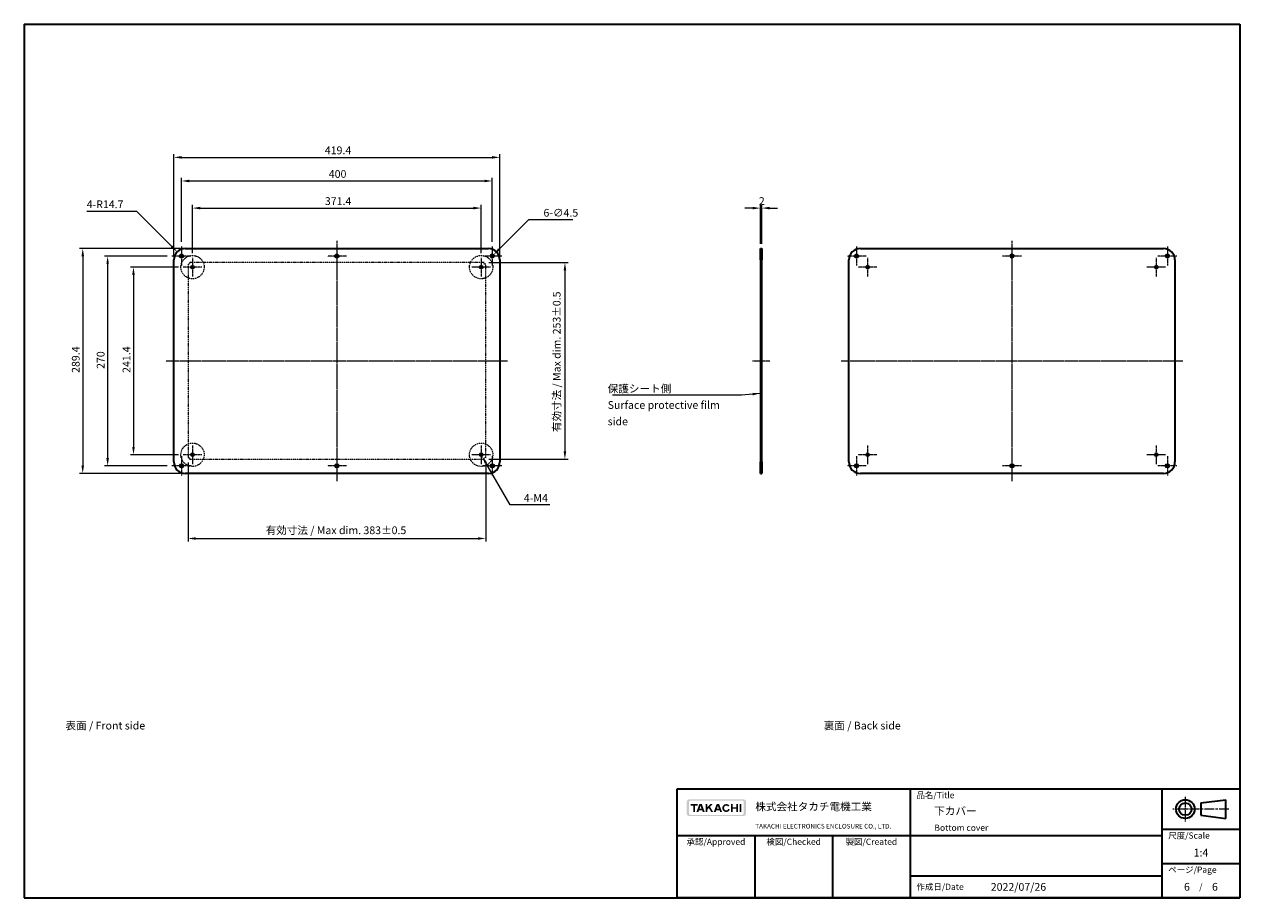
# Model space of a CAD drawing. Units: millimetres. Extents: x 0 to 8131, y 0 to 1826.
# Drawn here: x 6567 to 8131, y 0 to 1124 of the extents above; entities that cross this region are included whole.
import ezdxf
from ezdxf.enums import TextEntityAlignment as Align

# ---------------------------------------------------------------- set-up
doc = ezdxf.new("R2010")
doc.units = ezdxf.units.MM
doc.header["$LTSCALE"] = 0.6666666666666666
doc.linetypes.add('CHAIN', pattern=[0.35429999999999995, 0.2362, -0.0295, 0.0591, -0.0295])
doc.linetypes.add('DASH_DOUBLE_DOT', pattern=[0.43979999999999997, 0.24, -0.06, 0.0098, -0.06, 0.01, -0.06])
doc.layers.get('Defpoints').update_dxf_attribs({"lineweight": 25})
for name, color, linetype, lineweight in [('Border (ISO)', 7, 'Continuous', 35), ('Center Mark (ISO)', 131, 'Continuous', 18), ('Centerline (ISO)', 131, 'Continuous', 18), ('Dimension (ISO)', 7, 'Continuous', 18), ('Dimension (ISO) @ 1', 7, 'Continuous', 18), ('Hatch (ISO)', 1, 'Continuous', 18), ('Sketch Geometry (ISO)', 7, 'Continuous', 18), ('Symbol (ISO)', 7, 'Continuous', 18), ('Symbol (ISO) @ 1', 7, 'Continuous', 18), ('Title (ISO)', 7, 'Continuous', 35), ('Visible (ISO)', 7, 'Continuous', 35), ('Visible Narrow (ISO)', 7, 'Continuous', 25)]:
    doc.layers.add(name, color=color, linetype=linetype, lineweight=lineweight)
doc.styles.add('Note Text (TK)', font='MS PGothic.ttf')
doc.styles.add('文字スタイル67', font='arial.ttf')
doc.dimstyles.new('Default - Method 1b (TK)', dxfattribs={"dimscale": 0.6666666666666666, "dimtxt": 2.5, "dimasz": 2.5, "dimexe": 1, "dimexo": 1.499999999999999, "dimgap": 1, "dimtad": 1, "dimtoh": 1, "dimrnd": 1e-08, "dimdsep": 46, "dimtxsty": 'Note Text (TK)', "dimcen": 0.09, "dimdle": 5, "dimclrd": 100, "dimclre": 100, "dimclrt": 7, "dimadec": 1, "dimazin": 1, "dimtfac": 1, "dimtmove": 0, "dimatfit": 3, "dimfxl": 1, "dimtolj": 1, "dimlwd": -1, "dimlwe": -1, "dimarcsym": 0})
doc.dimstyles.new('Default - Method 1b (TK)$7', dxfattribs={"dimscale": 0.6666666666666666, "dimtxt": 2.5, "dimasz": 2.5, "dimexe": 1, "dimexo": 1.499999999999999, "dimgap": 1, "dimtad": 1, "dimtoh": 1, "dimrnd": 1e-08, "dimdsep": 46, "dimtxsty": 'Note Text (TK)', "dimcen": 0.09, "dimdle": 5, "dimclrd": 100, "dimclre": 100, "dimclrt": 7, "dimadec": 1, "dimazin": 1, "dimtfac": 1, "dimtmove": 0, "dimatfit": 3, "dimfxl": 1, "dimtolj": 1, "dimlwd": -1, "dimlwe": -1, "dimarcsym": 0})

# ---------------------------------------------------------------- blocks, each defined once
blk = doc.blocks.new('図面枠 tk図枠')
at = {"layer": 'Border (ISO)'}
for p, q in [((14.49999999999999, 289), (405.4999999999999, 289)), ((14.49999999999999, 289), (14.50000000000001, 8.000000000000007)), ((405.4999999999999, 289), (405.4999999999999, 8.000000000000007)), ((14.50000000000001, 8.000000000000007), (405.4999999999999, 8.000000000000007))]:
    blk.add_line(p, q, dxfattribs=at)
blk = doc.blocks.new('表題欄 tk表題欄')
at = {"layer": 'Hatch (ISO)'}
h = blk.add_hatch(color=256, dxfattribs=at)
edge = h.paths.add_edge_path(flags=0)
edge.add_arc((95.57537688673352, 236.2990653650367), 0.5958259999999996, 269.9999999999897, 360)
edge.add_line((96.17120288673351, 236.2990653650368), (96.17120288673348, 239.7107813650365))
edge.add_arc((95.5753768867335, 239.7107813650366), 0.5958259999999996, 0, 90.0000000000068)
edge.add_line((95.57537688673342, 240.3066073650366), (79.13710888673356, 240.3066073650366))
edge.add_arc((79.13710888673353, 239.7107813650366), 0.5958259999999996, 89.99999999999744, 180)
edge.add_line((78.54128288673353, 239.7107813650365), (78.54128288673331, 236.2990653650368))
edge.add_arc((79.13710888673332, 236.2990653650365), 0.5958259999999996, 180, 270.0000000000231)
edge.add_line((79.13710888673356, 235.7032393650365), (95.57537688673342, 235.7032393650367))
edge = h.paths.add_edge_path()
edge.add_line((77.83935088673357, 239.9556413650366), (77.83935088673357, 236.0542053650368))
edge.add_arc((78.54128288673346, 236.0542053650367), 0.7019319999998935, 180, 270.0000000000087)
edge.add_line((78.54128288673357, 235.3522733650368), (96.17120288673352, 235.3522733650368))
edge.add_arc((96.17120288673351, 236.0542053650367), 0.7019319999998921, 270, 360)
edge.add_line((96.8731348867334, 236.0542053650368), (96.87313488673352, 239.9556413650366))
edge.add_arc((96.1712028867336, 239.9556413650367), 0.7019319999998921, 0, 90.00000000000873)
edge.add_line((96.17120288673348, 240.6575733650367), (78.54128288673357, 240.6575733650366))
edge.add_arc((78.54128288673357, 239.9556413650366), 0.7019319999999984, 90, 180)
for points in [[(79.07181288673355, 239.1476033650369), (79.07181288673355, 238.6578833650367), (79.92066088673353, 238.6578833650367), (79.92066088673353, 236.6581933650368), (80.50832488673353, 236.6581933650368), (80.50832488673353, 238.6578833650367), (81.35717288673355, 238.6578833650367), (81.35717288673355, 239.1476033650369)], [(85.68407849525303, 236.6581933650368), (84.9434673993943, 237.8918698287545), (84.41792288673358, 237.3246628822781), (84.41792288673358, 236.6581933650368), (83.89555488673355, 236.6581933650368), (83.89555488673355, 239.1476033650369), (84.41792288673358, 239.1476033650369), (84.41792288673358, 238.0993979968839), (85.38913556809511, 239.1476033650369), (86.10696490847272, 239.1476033650369), (85.31925422435492, 238.2974470774499), (86.30334488673353, 236.6581933650368)], [(92.09142939614459, 239.1476033650369), (92.09142939614459, 236.6581933650368), (92.60971639614465, 236.6581933650368), (92.60971639614465, 237.6580383650368), (93.76872039614462, 237.6580383650368), (93.76872039614462, 236.6581933650368), (94.28700739614459, 236.6581933650368), (94.28700739614459, 239.1476033650369), (93.76872039614462, 239.1476033650369), (93.76872039614462, 238.1477583650367), (92.60971639614465, 238.1477583650367), (92.60971639614465, 239.1476033650369)], [(94.84202339614467, 239.1476033650369), (94.84202339614467, 236.6581933650368), (95.36439139614473, 236.6581933650368), (95.36439139614473, 239.1476033650369)]]:
    blk.add_hatch(color=256, dxfattribs=at).paths.add_polyline_path(points)
h = blk.add_hatch(color=256, dxfattribs=at)
h.paths.add_polyline_path([(82.59020695886475, 237.7110913650368), (81.95242681460243, 237.7110913650368), (82.27131688673356, 238.5794973650367)], flags=0)
h.paths.add_polyline_path([(82.77903014574996, 237.1968853650368), (81.76360362771717, 237.1968853650368), (81.56578886050404, 236.6581933650368), (80.94907288673355, 236.6581933650368), (81.86321688673357, 239.1476033650369), (82.67941688673353, 239.1476033650369), (83.59356088673351, 236.6581933650368), (82.97684491296302, 236.6581933650368)])
h = blk.add_hatch(color=256, dxfattribs=at)
h.paths.add_polyline_path([(87.52707281460246, 237.7110913650368), (88.16485295886469, 237.7110913650368), (87.84596288673359, 238.5794973650367)], flags=0)
h.paths.add_polyline_path([(87.14043486050403, 236.6581933650368), (87.3382496277172, 237.1968853650368), (88.35367614574989, 237.1968853650368), (88.551490912963, 236.6581933650368), (89.16820688673343, 236.6581933650368), (88.25406288673352, 239.1476033650369), (87.43786288673356, 239.1476033650369), (86.52371888673358, 236.6581933650368)])
h = blk.add_hatch(color=256, dxfattribs=at)
edge = h.paths.add_edge_path()
edge.add_arc((90.52309888673334, 237.9028983650369), 1.273272000000011, 38.55054079078439, 336.5820184016556)
edge.add_line((91.69149139614446, 237.3968543650369), (91.17255542714857, 237.6216113977801))
edge.add_ellipse((90.52309888673352, 237.9028983650369), major_axis=(0, -0.7998759999999119), ratio=0.8673469387756529, start_angle=128.5505407907963, end_angle=426.582018401653, ccw=False)
edge.add_line((91.09381514418376, 238.3576891122095), (91.51887237036831, 238.6964075050431))
at = {"layer": 'Title (ISO)'}
for p, q in [((74.70882392282105, 244.052739026017), (255.7088239228211, 244.052739026017)), ((74.70882392282105, 209.052739026017), (74.70882392282105, 244.052739026017)), ((149.7088239228211, 244.052739026017), (149.7088239228211, 209.052739026017)), ((230.7088239228211, 244.052739026017), (230.7088239228211, 209.052739026017)), ((255.7088239228211, 244.052739026017), (255.7088239228211, 209.052739026017)), ((243.2088239228211, 239.552739026017), (251.2088239228211, 240.5527390260171)), ((243.2088239228211, 239.552739026017), (243.2088239228211, 235.552739026017)), ((251.2088239228211, 234.552739026017), (251.2088239228211, 240.5527390260171)), ((243.2088239228211, 235.552739026017), (251.2088239228211, 234.552739026017)), ((230.7088239228211, 231.052739026017), (255.7088239228211, 231.052739026017)), ((74.70882392282105, 229.052739026017), (230.7088239228211, 229.052739026017)), ((99.70882392282108, 229.052739026017), (99.70882392282108, 209.052739026017)), ((124.708823922821, 229.052739026017), (124.708823922821, 209.052739026017)), ((230.7088239228211, 220.052739026017), (255.7088239228211, 220.052739026017)), ((149.7088239228211, 216.052739026017), (230.7088239228211, 216.052739026017)), ((255.7088239228211, 209.052739026017), (74.70882392282105, 209.052739026017))]:
    blk.add_line(p, q, dxfattribs=at)
at = {"layer": 'Title (ISO)', "color": 4, "linetype": 'CHAIN', "lineweight": 18, "ltscale": 8.889559745788574}
blk.add_line((238.2088239228211, 241.552739026017), (238.2088239228211, 233.552739026017), dxfattribs=at)
at = {"layer": 'Title (ISO)', "color": 4, "linetype": 'CHAIN', "lineweight": 18, "ltscale": 20.00163269042969}
blk.add_line((252.2088239228211, 237.552739026017), (234.2088239228211, 237.552739026017), dxfattribs=at)
at = {"layer": 'Title (ISO)'}
for radius in [3, 2]:
    blk.add_circle((238.2088239228211, 237.552739026017), radius, dxfattribs=at)
at = {"layer": 'Title (ISO)', "color": 1, "char_height": 2.000000029802322, "line_spacing_factor": 1.5, "style": 'Note Text (TK)'}
for s, insert, attachment_point in [('\\fＭＳ Ｐゴシック|b0|i0;{\\H2.0000;品名/Title}', (151.708823922821, 242.052739026017), 4), ('\\fＭＳ Ｐゴシック|b0|i0;{\\H2.0000;承認/Approved}', (87.20882392282108, 227.052739026017), 5), ('\\fＭＳ Ｐゴシック|b0|i0;{\\H2.0000;検図/Checked}', (112.208823922821, 227.052739026017), 5), ('\\fＭＳ Ｐゴシック|b0|i0;{\\H2.0000;製図/Created}', (137.2088239228211, 227.052739026017), 5), ('\\fＭＳ Ｐゴシック|b0|i0;{\\H2.0000;尺度/Scale}', (232.7088239228211, 229.052739026017), 4), ('\\fＭＳ Ｐゴシック|b0|i0;{\\H2.0000;ページ/Page}', (232.7088239228211, 218.052739026017), 4), ('\\fＭＳ Ｐゴシック|b0|i0;{\\H2.0000;作成日/Date}', (151.708823922821, 212.552739026017), 4)]:
    blk.add_mtext(s, dxfattribs=dict(at, insert=insert, attachment_point=attachment_point))
at = {"layer": 'Title (ISO)', "color": 7, "line_spacing_factor": 1.5, "style": 'Note Text (TK)'}
for s, insert, char_height, attachment_point in [('株式会社タカチ電機工業', (99.87313488673345, 238.052739026017), 2.5, 4), ('\\fArial|b0|i0;{\\H1.4986;TAKACHI ELECTRONICS ENCLOSURE CO., LTD.}', (99.87313488673342, 232.052739026017), 1.49859994649887, 4), ('\\fＭＳ Ｐゴシック|b0|i0;{\\H2.0000;/}', (243.2088239228211, 212.5527390260171), 2.000000029802322, 5)]:
    blk.add_mtext(s, dxfattribs=dict(at, insert=insert, char_height=char_height, attachment_point=attachment_point))
at = {"layer": 'Title (ISO)', "color": 7}
for tag, p, height, style in [('<品名>_001', (157.5383693773665, 235.6677958441988), 2.5, 'Note Text (TK)'), ('<Title>_001', (157.7088239228211, 230.5520568828656), 2.000000029802322, '文字スタイル67'), ('作成日_001', (175.6250171046392, 211.2814322078352), 2.5, 'Note Text (TK)'), ('<ページ_No.>_001', (237.9488807410029, 211.3027390260171), 2.5, 'Note Text (TK)'), ('<総ページ数>_001', (246.7997330137301, 211.3027390260171), 2.5, 'Note Text (TK)')]:
    blk.add_attdef(tag, p, '', height=height, dxfattribs=dict(at, style=style))
at = {"layer": 'Title (ISO)', "color": 7, "style": 'Note Text (TK)'}
blk.add_attdef('<尺度>', text='', height=2.5, dxfattribs=at).set_placement((243.2088239228211, 223.5527390260171), align=Align.MIDDLE_CENTER)
blk = doc.blocks.new('*D54')
at = {"layer": 'Defpoints', "color": 0}
for p in [(7178.560970692249, 952.7774322502812), (6759.160970692248, 820.7774322502812), (7178.560970692249, 820.7774322502794)]:
    blk.add_point(p, dxfattribs=at)
at = {"layer": 'Dimension (ISO)', "color": 100}
for p, q in [((6759.160970692248, 826.7774322502813), (6759.160970692248, 956.7774322502812)), ((7178.560970692249, 826.7774322502793), (7178.560970692249, 956.7774322502812)), ((6769.160970692247, 952.7774322502812), (7168.560970692247, 952.7774322502812))]:
    blk.add_line(p, q, dxfattribs=at)
for points in [[(6769.160970692247, 954.4440989169478), (6769.160970692247, 951.1107655836145), (6759.160970692248, 952.7774322502812)], [(7168.560970692247, 954.4440989169478), (7168.560970692247, 951.1107655836145), (7178.560970692249, 952.7774322502812)]]:
    blk.add_solid(points, dxfattribs=at)
at = {"layer": 'Dimension (ISO)', "color": 7, "insert": (6953.321197964976, 961.7774322502812), "char_height": 10, "attachment_point": 4, "style": 'Note Text (TK)'}
blk.add_mtext('\\A1;419.4', dxfattribs=at)
blk = doc.blocks.new('*D55')
at = {"layer": 'Defpoints', "color": 0}
for p in [(7168.860970692249, 922.3902908465227), (6768.860970692249, 838.0274322502812), (7168.860970692249, 838.0274322502794)]:
    blk.add_point(p, dxfattribs=at)
at = {"layer": 'Dimension (ISO)', "color": 100}
for p, q in [((6768.860970692249, 844.0274322502812), (6768.860970692249, 926.3902908465226)), ((7168.860970692249, 844.0274322502794), (7168.860970692249, 926.3902908465226)), ((6778.860970692249, 922.3902908465227), (7158.860970692249, 922.3902908465227))]:
    blk.add_line(p, q, dxfattribs=at)
for points in [[(6778.860970692249, 924.0569575131893), (6778.860970692249, 920.7236241798561), (6768.860970692249, 922.3902908465227)], [(7158.860970692249, 924.0569575131893), (7158.860970692249, 920.7236241798561), (7168.860970692249, 922.3902908465227)]]:
    blk.add_solid(points, dxfattribs=at)
at = {"layer": 'Dimension (ISO)', "color": 7, "insert": (6958.463243419521, 931.3902908465227), "char_height": 10, "attachment_point": 4, "style": 'Note Text (TK)'}
blk.add_mtext('\\A1;400', dxfattribs=at)
blk = doc.blocks.new('*D56')
at = {"layer": 'Defpoints', "color": 0}
for p in [(7154.560970692248, 887.4774322502801), (6783.160970692247, 823.4774322502801), (7154.560970692248, 823.4774322502801)]:
    blk.add_point(p, dxfattribs=at)
at = {"layer": 'Dimension (ISO)', "color": 100}
for p, q in [((6783.160970692247, 829.4774322502801), (6783.160970692247, 891.47743225028)), ((6793.160970692248, 887.4774322502801), (7144.560970692248, 887.4774322502801)), ((7154.560970692248, 829.4774322502801), (7154.560970692248, 891.47743225028))]:
    blk.add_line(p, q, dxfattribs=at)
for points in [[(6793.160970692248, 889.1440989169467), (6793.160970692248, 885.8107655836134), (6783.160970692247, 887.4774322502801)], [(7144.560970692248, 889.1440989169467), (7144.560970692248, 885.8107655836134), (7154.560970692248, 887.4774322502801)]]:
    blk.add_solid(points, dxfattribs=at)
at = {"layer": 'Dimension (ISO)', "color": 7, "insert": (6953.434834328612, 896.4774322502801), "char_height": 10, "attachment_point": 4, "style": 'Note Text (TK)'}
blk.add_mtext('\\A1;371.4', dxfattribs=at)
blk = doc.blocks.new('*D57')
at = {"layer": 'Defpoints', "color": 0}
for p in [(7515.828862130447, 887.4774322502801), (7513.828862130447, 835.4774322502802), (7515.828862130447, 835.4774322502802)]:
    blk.add_point(p, dxfattribs=at)
at = {"layer": 'Dimension (ISO)', "color": 100}
for p, q in [((7503.828862130447, 887.4774322502801), (7493.828862130448, 887.4774322502801)), ((7513.828862130447, 841.47743225028), (7513.828862130447, 891.47743225028)), ((7513.828862130447, 887.4774322502801), (7515.828862130447, 887.4774322502801)), ((7515.828862130447, 841.47743225028), (7515.828862130447, 891.47743225028)), ((7525.828862130447, 887.4774322502801), (7535.828862130448, 887.4774322502801))]:
    blk.add_line(p, q, dxfattribs=at)
for points in [[(7503.828862130447, 889.1440989169467), (7503.828862130447, 885.8107655836134), (7513.828862130447, 887.4774322502801)], [(7525.828862130447, 889.1440989169467), (7525.828862130447, 885.8107655836134), (7515.828862130447, 887.4774322502801)]]:
    blk.add_solid(points, dxfattribs=at)
at = {"layer": 'Dimension (ISO)', "color": 7, "insert": (7511.93113485772, 896.4774322502801), "char_height": 10, "attachment_point": 4, "style": 'Note Text (TK)'}
blk.add_mtext('\\A1;2', dxfattribs=at)
blk = doc.blocks.new('*D58')
at = {"layer": 'Defpoints', "color": 0}
for p in [(6773.860970692253, 835.4774322502805), (6641.860970692251, 546.0774322502807), (6773.860970692253, 546.0774322502807)]:
    blk.add_point(p, dxfattribs=at)
at = {"layer": 'Dimension (ISO)', "color": 100}
for p, q in [((6767.860970692253, 835.4774322502805), (6637.86097069225, 835.4774322502805)), ((6641.860970692251, 825.4774322502806), (6641.860970692251, 556.0774322502807)), ((6767.860970692253, 546.0774322502807), (6637.86097069225, 546.0774322502807))]:
    blk.add_line(p, q, dxfattribs=at)
for points in [[(6640.194304025584, 825.4774322502806), (6643.527637358918, 825.4774322502806), (6641.860970692251, 835.4774322502805)], [(6640.194304025584, 556.0774322502807), (6643.527637358918, 556.0774322502807), (6641.860970692251, 546.0774322502807)]]:
    blk.add_solid(points, dxfattribs=at)
at = {"layer": 'Dimension (ISO)', "color": 7, "insert": (6632.860970692249, 675.3512958866448), "char_height": 10, "attachment_point": 4, "rotation": 90, "style": 'Note Text (TK)'}
blk.add_mtext('\\A1;289.4', dxfattribs=at)
blk = doc.blocks.new('*D59')
at = {"layer": 'Defpoints', "color": 0}
for p in [(6756.610970692253, 825.7774322502815), (6673.903202617253, 555.7774322502814), (6756.610970692253, 555.7774322502814)]:
    blk.add_point(p, dxfattribs=at)
at = {"layer": 'Dimension (ISO)', "color": 100}
for p, q in [((6750.610970692253, 825.7774322502815), (6669.903202617253, 825.7774322502815)), ((6673.903202617253, 815.7774322502817), (6673.903202617253, 565.7774322502814)), ((6750.610970692253, 555.7774322502814), (6669.903202617253, 555.7774322502814))]:
    blk.add_line(p, q, dxfattribs=at)
for points in [[(6672.236535950587, 815.7774322502817), (6675.56986928392, 815.7774322502817), (6673.903202617253, 825.7774322502815)], [(6672.236535950587, 565.7774322502814), (6675.56986928392, 565.7774322502814), (6673.903202617253, 555.7774322502814)]]:
    blk.add_solid(points, dxfattribs=at)
at = {"layer": 'Dimension (ISO)', "color": 7, "insert": (6664.903202617252, 680.4933413411903), "char_height": 10, "attachment_point": 4, "rotation": 90, "style": 'Note Text (TK)'}
blk.add_mtext('\\A1;270', dxfattribs=at)
blk = doc.blocks.new('*D60')
at = {"layer": 'Defpoints', "color": 0}
for p in [(6771.160970692251, 811.4774322502805), (6707.16097069225, 570.0774322502807), (6771.160970692251, 570.0774322502807)]:
    blk.add_point(p, dxfattribs=at)
at = {"layer": 'Dimension (ISO)', "color": 100}
for p, q in [((6765.160970692251, 811.4774322502805), (6703.160970692249, 811.4774322502805)), ((6707.16097069225, 801.4774322502805), (6707.16097069225, 580.0774322502807)), ((6765.160970692251, 570.0774322502807), (6703.160970692249, 570.0774322502807))]:
    blk.add_line(p, q, dxfattribs=at)
for points in [[(6705.494304025584, 801.4774322502805), (6708.827637358917, 801.4774322502805), (6707.16097069225, 811.4774322502805)], [(6705.494304025584, 580.0774322502807), (6708.827637358917, 580.0774322502807), (6707.16097069225, 570.0774322502807)]]:
    blk.add_solid(points, dxfattribs=at)
at = {"layer": 'Dimension (ISO)', "color": 7, "insert": (6698.160970692248, 675.3512958866448), "char_height": 10, "attachment_point": 4, "rotation": 90, "style": 'Note Text (TK)'}
blk.add_mtext('\\A1;241.4', dxfattribs=at)
blk = doc.blocks.new('*D61')
at = {"layer": 'Defpoints', "color": 0}
for p in [(6763.466501008807, 831.1719019337219), (6773.860970692251, 820.7774322502814)]:
    blk.add_point(p, dxfattribs=at)
at = {"layer": 'Dimension (ISO)', "color": 100}
for p, q in [((6646.971048022677, 883.3846747716192), (6711.253728170892, 883.3846747716192)), ((6711.253728170892, 883.3846747716192), (6756.39543319694, 838.2429697455863))]:
    blk.add_line(p, q, dxfattribs=at)
blk.add_solid([(6757.573944498918, 839.4214810475645), (6755.216921894962, 837.0644584436085), (6763.466501008807, 831.1719019337219)], dxfattribs=at)
at = {"layer": 'Dimension (ISO)', "color": 7, "insert": (6646.971048022677, 892.3646747716198), "char_height": 10, "attachment_point": 4, "style": 'Note Text (TK)'}
blk.add_mtext('\\A1;\\fＭＳ Ｐゴシック|b0|i0;{\\H9.9600;4-R14.7}', dxfattribs=at)
blk = doc.blocks.new('*D62')
at = {"layer": 'Defpoints', "color": 0}
for p in [(7167.269980434581, 824.1864419926114), (7170.45196094992, 827.3684225079486)]:
    blk.add_point(p, dxfattribs=at)
at = {"layer": 'Dimension (ISO)', "color": 100}
for p, q in [((7215.516834616106, 872.4332961741082), (7177.523028761787, 834.4394903198121)), ((7272.397880289196, 872.4332961741088), (7215.516834616106, 872.4332961741082)), ((7168.50097069225, 825.77743225028), (7169.22097069225, 825.77743225028)), ((7168.86097069225, 825.4174322502803), (7168.86097069225, 826.1374322502797))]:
    blk.add_line(p, q, dxfattribs=at)
blk.add_solid([(7176.34451745981, 835.6180016217903), (7178.701540063764, 833.260979017834), (7170.45196094992, 827.3684225079486)], dxfattribs=at)
at = {"layer": 'Dimension (ISO)', "color": 7, "insert": (7234.764925743743, 881.4132961741083), "char_height": 10, "attachment_point": 4, "style": 'Note Text (TK)'}
blk.add_mtext('\\A1;\\fＭＳ Ｐゴシック|b0|i0;{\\H9.9600;6-∅4.5}', dxfattribs=at)
blk = doc.blocks.new('*D63')
at = {"layer": 'Defpoints', "color": 0}
for p in [(6777.360970692249, 566.2774322502793), (7160.360970692249, 566.2774322502793), (7160.360970692249, 462.2774322502793)]:
    blk.add_point(p, dxfattribs=at)
at = {"layer": 'Dimension (ISO)', "color": 100}
for p, q in [((6777.360970692249, 560.2774322502794), (6777.360970692249, 458.2774322502793)), ((7160.360970692249, 560.2774322502794), (7160.360970692249, 458.2774322502793)), ((6787.360970692249, 462.2774322502793), (7150.360970692249, 462.2774322502793))]:
    blk.add_line(p, q, dxfattribs=at)
for points in [[(6787.360970692249, 463.944098916946), (6787.360970692249, 460.6107655836127), (6777.360970692249, 462.2774322502793)], [(7150.360970692249, 463.944098916946), (7150.360970692249, 460.6107655836127), (7160.360970692249, 462.2774322502793)]]:
    blk.add_solid(points, dxfattribs=at)
at = {"layer": 'Dimension (ISO)', "color": 7, "insert": (6877.296879783158, 472.8419777048248), "char_height": 10, "attachment_point": 4, "style": 'Note Text (TK)'}
blk.add_mtext('\\A1;\\fＭＳ Ｐゴシック|b0|i0;{\\H9.9600;有効寸法 / Max dim. 383±0.5}', dxfattribs=at)
blk = doc.blocks.new('*D64')
at = {"layer": 'Defpoints', "color": 0}
for p in [(7158.360970692253, 817.2774322502798), (7158.360970692253, 564.2774322502796), (7262.360970692251, 564.2774322502796)]:
    blk.add_point(p, dxfattribs=at)
at = {"layer": 'Dimension (ISO)', "color": 100}
for p, q in [((7164.360970692253, 817.2774322502798), (7266.360970692251, 817.2774322502798)), ((7262.360970692251, 807.2774322502798), (7262.360970692251, 574.2774322502795)), ((7164.360970692253, 564.2774322502796), (7266.360970692251, 564.2774322502796))]:
    blk.add_line(p, q, dxfattribs=at)
for points in [[(7260.694304025584, 807.2774322502798), (7264.027637358918, 807.2774322502798), (7262.360970692251, 817.2774322502798)], [(7260.694304025584, 574.2774322502795), (7264.027637358918, 574.2774322502795), (7262.360970692251, 564.2774322502796)]]:
    blk.add_solid(points, dxfattribs=at)
at = {"layer": 'Dimension (ISO)', "color": 7, "insert": (7251.796425237704, 599.2133413411884), "char_height": 10, "attachment_point": 4, "rotation": 90, "style": 'Note Text (TK)'}
blk.add_mtext('\\A1;\\fＭＳ Ｐゴシック|b0|i0;{\\H9.9600;有効寸法 / Max dim. 253±0.5}', dxfattribs=at)
blk = doc.blocks.new('*D65')
at = {"layer": 'Defpoints', "color": 0}
for p in [(7153.560970692243, 571.8094830578484), (7155.560970692246, 568.3453814427098)]:
    blk.add_point(p, dxfattribs=at)
at = {"layer": 'Dimension (ISO)', "color": 100}
for p, q in [((7154.200970692246, 570.0774322502788), (7154.920970692245, 570.0774322502797)), ((7154.560970692244, 569.7174322502791), (7154.560970692244, 570.4374322502784)), ((7191.910760285742, 505.3856990223848), (7160.560970692248, 559.6851274048672)), ((7242.989840910751, 505.3856990223853), (7191.910760285742, 505.3856990223848))]:
    blk.add_line(p, q, dxfattribs=at)
blk.add_solid([(7162.004346365222, 560.5184607382012), (7159.117595019274, 558.8517940715332), (7155.560970692246, 568.3453814427098)], dxfattribs=at)
at = {"layer": 'Dimension (ISO)', "color": 7, "insert": (7206.39893181984, 514.3856990223849), "char_height": 10, "attachment_point": 4, "style": 'Note Text (TK)'}
blk.add_mtext('\\A1; \\fＭＳ Ｐゴシック|b0|i0;4-M4', dxfattribs=at)

msp = doc.modelspace()

# ---------------------------------------------------------------- linework, layer by layer
at = {"layer": 'Center Mark (ISO)', "linetype": 'CHAIN', "ltscale": 6.806045532226562}
for p, q in [((6768.860970692249, 838.0274322502812), (6768.860970692249, 813.5274322502812)), ((6968.860970692249, 838.0274322502794), (6968.860970692249, 813.5274322502793)), ((7168.860970692249, 838.0274322502794), (7168.860970692249, 813.5274322502793)), ((7637.59299613773, 838.0274322502794), (7637.59299613773, 813.5274322502793)), ((7837.592996137729, 838.0274322502794), (7837.592996137729, 813.5274322502793)), ((8037.59299613773, 838.0274322502812), (8037.59299613773, 813.5274322502812)), ((6781.11097069225, 825.7774322502811), (6756.610970692249, 825.7774322502811)), ((6981.110970692249, 825.7774322502793), (6956.610970692249, 825.7774322502793)), ((7181.110970692249, 825.7774322502793), (7156.610970692248, 825.7774322502793)), ((7649.84299613773, 825.7774322502793), (7625.342996137729, 825.7774322502793)), ((7849.84299613773, 825.7774322502793), (7825.342996137729, 825.7774322502793)), ((8049.84299613773, 825.7774322502811), (8025.342996137728, 825.7774322502811)), ((6768.860970692249, 568.0274322502811), (6768.860970692249, 543.5274322502812)), ((6968.860970692249, 568.0274322502794), (6968.860970692249, 543.5274322502793)), ((7168.860970692249, 568.0274322502794), (7168.860970692249, 543.5274322502793)), ((7637.59299613773, 568.0274322502794), (7637.59299613773, 543.5274322502793)), ((7837.592996137729, 568.0274322502794), (7837.592996137729, 543.5274322502793)), ((8037.59299613773, 568.0274322502811), (8037.59299613773, 543.5274322502812)), ((6781.11097069225, 555.7774322502812), (6756.610970692249, 555.7774322502812)), ((6981.110970692249, 555.7774322502793), (6956.610970692249, 555.7774322502793)), ((7181.110970692249, 555.7774322502793), (7156.610970692248, 555.7774322502793)), ((7649.84299613773, 555.7774322502793), (7625.342996137729, 555.7774322502793)), ((7849.84299613773, 555.7774322502793), (7825.342996137729, 555.7774322502793)), ((8049.84299613773, 555.7774322502812), (8025.342996137728, 555.7774322502812))]:
    msp.add_line(p, q, dxfattribs=at)
at = {"layer": 'Center Mark (ISO)', "linetype": 'CHAIN', "ltscale": 6.667144298553466}
for p, q in [((6783.160970692247, 823.4774322502801), (6783.160970692247, 799.47743225028)), ((7154.560970692248, 823.4774322502801), (7154.560970692248, 799.47743225028)), ((7651.892996137729, 823.4774322502801), (7651.892996137729, 799.47743225028)), ((8023.292996137728, 823.4774322502801), (8023.292996137728, 799.47743225028)), ((6795.160970692248, 811.4774322502801), (6771.160970692249, 811.4774322502801)), ((7166.560970692248, 811.4774322502801), (7142.560970692248, 811.4774322502801)), ((7663.892996137729, 811.4774322502801), (7639.892996137729, 811.4774322502801)), ((8035.292996137728, 811.4774322502801), (8011.292996137729, 811.4774322502801)), ((6783.160970692247, 582.0774322502805), (6783.160970692247, 558.0774322502804)), ((7154.560970692248, 582.0774322502805), (7154.560970692248, 558.0774322502804)), ((7651.892996137729, 582.0774322502805), (7651.892996137729, 558.0774322502804)), ((8023.292996137728, 582.0774322502805), (8023.292996137728, 558.0774322502804)), ((6795.160970692248, 570.0774322502804), (6771.160970692249, 570.0774322502804)), ((7166.560970692248, 570.0774322502804), (7142.560970692248, 570.0774322502804)), ((7663.892996137729, 570.0774322502804), (7639.892996137729, 570.0774322502804)), ((8035.292996137728, 570.0774322502804), (8011.292996137729, 570.0774322502804))]:
    msp.add_line(p, q, dxfattribs=at)
at = {"layer": 'Centerline (ISO)', "linetype": 'CHAIN', "ltscale": 23.99096870422363}
for p, q in [((6968.860970692249, 845.4774322502801), (6968.860970692249, 536.0774322502805)), ((7837.592996137729, 845.4774322502801), (7837.592996137729, 536.0774322502805)), ((6749.160970692249, 690.7774322502811), (7188.560970692248, 690.7774322502794)), ((7617.892996137729, 690.7774322502794), (8057.292996137729, 690.7774322502811))]:
    msp.add_line(p, q, dxfattribs=at)
at = {"layer": 'Centerline (ISO)', "linetype": 'CHAIN', "ltscale": 6.111540794372558}
msp.add_line((7503.828862130451, 690.7774322502794), (7525.828862130452, 690.7774322502794), dxfattribs=at)
at = {"layer": 'Sketch Geometry (ISO)', "color": 4, "linetype": 'DASH_DOUBLE_DOT', "lineweight": 18, "ltscale": 0.4474907219409943}
for p, q in [((6779.360970692249, 815.2774322502793), (6777.360970692249, 815.2774322502793)), ((6779.360970692249, 817.2774322502794), (6779.360970692249, 815.2774322502793)), ((7158.360970692249, 815.2774322502793), (7158.360970692249, 817.2774322502794)), ((7160.360970692249, 815.2774322502793), (7158.360970692249, 815.2774322502793)), ((6777.360970692249, 566.2774322502793), (6779.360970692249, 566.2774322502793)), ((6779.360970692249, 566.2774322502793), (6779.360970692249, 564.2774322502794)), ((7158.360970692249, 564.2774322502794), (7158.360970692249, 566.2774322502793)), ((7158.360970692249, 566.2774322502793), (7160.360970692249, 566.2774322502793))]:
    msp.add_line(p, q, dxfattribs=at)
at = {"layer": 'Sketch Geometry (ISO)', "color": 4, "linetype": 'DASH_DOUBLE_DOT', "lineweight": 18, "ltscale": 8.84635066986084}
for p, q in [((6777.360970692249, 815.2774322502793), (6777.360970692249, 566.2774322502793)), ((7160.360970692249, 566.2774322502793), (7160.360970692249, 815.2774322502793))]:
    msp.add_line(p, q, dxfattribs=at)
at = {"layer": 'Sketch Geometry (ISO)', "color": 4, "linetype": 'DASH_DOUBLE_DOT', "lineweight": 18, "ltscale": 8.976617813110352}
for p, q in [((7158.360970692249, 817.2774322502794), (6779.360970692249, 817.2774322502794)), ((6779.360970692249, 564.2774322502794), (7158.360970692249, 564.2774322502794))]:
    msp.add_line(p, q, dxfattribs=at)
at = {"layer": 'Sketch Geometry (ISO)', "color": 4, "linetype": 'DASH_DOUBLE_DOT', "lineweight": 18, "ltscale": 8.929038047790527}
for centre in [(6783.160970692247, 811.4774322502801), (7154.560970692248, 811.4774322502801), (6783.160970692247, 570.0774322502804), (7154.560970692248, 570.0774322502804)]:
    msp.add_circle(centre, 15.00000000000001, dxfattribs=at)
at = {"layer": 'Visible (ISO)'}
for p, q in [((6773.860970692249, 835.4774322502802), (7163.860970692249, 835.4774322502802)), ((7513.828862130447, 835.4774322502802), (7515.828862130447, 835.4774322502802)), ((7513.828862130451, 820.7774322502794), (7513.828862130447, 835.4774322502802)), ((7515.828862130447, 835.4774322502802), (7515.828862130451, 820.7774322502794)), ((7642.592996137729, 835.4774322502802), (8032.592996137729, 835.4774322502802)), ((6759.160970692248, 560.7774322502794), (6759.160970692248, 820.7774322502812)), ((7178.560970692249, 820.7774322502794), (7178.560970692249, 560.7774322502794)), ((7513.828862130451, 820.7774322502794), (7513.828862130451, 560.7774322502794)), ((7515.828862130451, 560.7774322502794), (7515.828862130451, 820.7774322502794)), ((7627.892996137728, 560.7774322502794), (7627.892996137728, 820.7774322502794)), ((8047.292996137729, 820.7774322502812), (8047.292996137729, 560.7774322502794)), ((7513.828862130447, 546.0774322502804), (7513.828862130451, 560.7774322502794)), ((7515.828862130451, 560.7774322502794), (7515.828862130447, 546.0774322502804)), ((7163.860970692249, 546.0774322502804), (6773.860970692249, 546.0774322502804)), ((7513.828862130447, 546.0774322502804), (7515.828862130447, 546.0774322502804)), ((8032.592996137729, 546.0774322502804), (7642.592996137729, 546.0774322502804))]:
    msp.add_line(p, q, dxfattribs=at)
for centre, radius in [((6768.860970692249, 825.7774322502811), 2.25), ((6968.860970692249, 825.7774322502793), 2.25), ((7168.860970692249, 825.7774322502793), 2.25), ((7637.59299613773, 825.7774322502793), 2.25), ((7837.592996137729, 825.7774322502793), 2.25), ((8037.59299613773, 825.7774322502811), 2.25), ((6783.160970692247, 811.4774322502801), 1.621), ((7154.560970692248, 811.4774322502801), 1.621), ((7651.892996137729, 811.4774322502801), 1.621), ((8023.292996137728, 811.4774322502801), 1.621), ((6783.160970692247, 570.0774322502804), 1.621), ((7154.560970692248, 570.0774322502804), 1.621), ((7651.892996137729, 570.0774322502804), 1.621), ((8023.292996137728, 570.0774322502804), 1.621), ((6768.860970692249, 555.7774322502812), 2.25), ((6968.860970692249, 555.7774322502793), 2.25), ((7168.860970692249, 555.7774322502793), 2.25), ((7637.59299613773, 555.7774322502793), 2.25), ((7837.592996137729, 555.7774322502793), 2.25), ((8037.59299613773, 555.7774322502812), 2.25)]:
    msp.add_circle(centre, radius, dxfattribs=at)
for centre, radius, start, end in [((6773.860970692249, 820.7774322502812), 14.69999999999994, 90, 180), ((7163.860970692249, 820.7774322502794), 14.69999999999999, 0, 90), ((7642.592996137729, 820.7774322502794), 14.69999999999999, 90, 180), ((8032.592996137729, 820.7774322502812), 14.69999999999994, 0, 90), ((6773.860970692249, 560.7774322502794), 14.69999999999999, 180, 270), ((7163.860970692249, 560.7774322502794), 14.69999999999999, 270, 0), ((7642.592996137729, 560.7774322502794), 14.69999999999999, 180, 270), ((8032.592996137729, 560.7774322502794), 14.69999999999999, 270, 0)]:
    msp.add_arc(centre, radius, start, end, dxfattribs=at)
at = {"layer": 'Visible Narrow (ISO)'}
for p, q in [((7513.828862130451, 820.7774322502794), (7515.828862130451, 820.7774322502794)), ((7513.828862130451, 560.7774322502794), (7515.828862130451, 560.7774322502794))]:
    msp.add_line(p, q, dxfattribs=at)
for centre in [(6783.160970692247, 811.4774322502801), (7154.560970692248, 811.4774322502801), (7651.892996137729, 811.4774322502801), (8023.292996137728, 811.4774322502801), (6783.160970692247, 570.0774322502804), (7154.560970692248, 570.0774322502804), (7651.892996137729, 570.0774322502804), (8023.292996137728, 570.0774322502804)]:
    msp.add_circle(centre, 2, dxfattribs=at)

# ---------------------------------------------------------------- block references
at = {"xscale": 4, "yscale": 4, "zscale": 4}
msp.add_blockref('図面枠 tk図枠', (6508.666666666666, -31.99999999999977), dxfattribs=at)
ref = msp.add_blockref('表題欄 tk表題欄', (7107.831370975382, -836.2109561040686), dxfattribs=dict(xscale=4, yscale=4, zscale=4))
ref.add_attrib('<品名>_001', '下カバー', (7737.587121212121, 106.6875000000002), dxfattribs={"layer": 'Title (ISO)', "color": 7, "height": 10, "style": 'Note Text (TK)'})
ref.add_attrib('<尺度>_001', '1:4', (8071.376893939392, 53.00000000000022), dxfattribs={"layer": 'Title (ISO)', "color": 7, "height": 10, "style": 'Note Text (TK)'})
ref.add_attrib('作成日_001', '2022/07/26', (7810.331439393938, 8.914772727272952), dxfattribs={"layer": 'Title (ISO)', "color": 7, "height": 10, "style": 'Note Text (TK)'})
ref.add_attrib('<Title>_001', 'Bottom cover', (7737.848112766338, 86.06548425242185), dxfattribs={"layer": 'Title (ISO)', "color": 7, "height": 8.00000011920929, "style": '文字スタイル67'})
ref.add_attrib('<ページ_No.>_001', '6', (8059.030303030302, 9.000000000000227), dxfattribs={"layer": 'Title (ISO)', "color": 7, "height": 10, "style": 'Note Text (TK)'})
ref.add_attrib('<総ページ数>_001', '6', (8095.030303030302, 9.000000000000227), dxfattribs={"layer": 'Title (ISO)', "color": 7, "height": 10, "style": 'Note Text (TK)'})

# ---------------------------------------------------------------- texts
at = {"layer": 'Symbol (ISO)', "color": 7, "char_height": 10, "style": 'Note Text (TK)'}
for s, insert, width, attachment_point, line_spacing_factor in [('\\fＭＳ Ｐゴシック|b0|i0;保護シート側\\P\\fＭＳ Ｐゴシック|b0|i0;Surface protective film side', (7317.350241241438, 660.1676422611602), 172.3976707458496, 1, 1.265217423439025), ('\\fＭＳ Ｐゴシック|b0|i0;裏面 / Back side', (7595.348487662805, 221.4734526678587), 107.1345043182373, 4, 1.5)]:
    msp.add_mtext(s, dxfattribs=dict(at, insert=insert, width=width, attachment_point=attachment_point, line_spacing_factor=line_spacing_factor))
at = {"layer": 'Symbol (ISO)', "color": 7, "insert": (6619.63816524976, 221.4734526678587), "char_height": 10, "attachment_point": 4, "line_spacing_factor": 1.5, "style": 'Note Text (TK)'}
msp.add_mtext('\\fＭＳ Ｐゴシック|b0|i0;表面 / Front side', dxfattribs=at)

# ---------------------------------------------------------------- dimensions: what is measured, and where the dimension line sits
at = {"layer": 'Dimension (ISO) @ 1', "color": 100}
dim = msp.add_linear_dim(base=(7178.560970692249, 952.7774322502812), p1=(6759.160970692248, 820.7774322502812), p2=(7178.560970692249, 820.7774322502794), dimstyle='Default - Method 1b (TK)', override={"dimscale": 1, "dimtxt": 10, "dimasz": 10, "dimexe": 4, "dimexo": 5.999999999999999, "dimgap": 4, "dimdec": 2, "dimcen": 0.36, "dimtol": 0, "dimlim": 0, "dimtp": 0, "dimtm": 0, "dimtdec": 2, "dimtix": 0, "dimtofl": 0, "dimtmove": 0, "dimatfit": 1}, dxfattribs=at)
dim.commit()
dim.dimension.update_dxf_attribs({"geometry": '*D54', "text_midpoint": (6968.860970692249, 952.7774322502812), "dimtype": 128})
for base, p1, p2, angle, override, picture, middle in [((7168.860970692249, 922.3902908465227), (6768.860970692249, 838.0274322502812), (7168.860970692249, 838.0274322502794), 180, {"dimscale": 1, "dimtxt": 10, "dimasz": 10, "dimexe": 4, "dimexo": 5.999999999999999, "dimgap": 4, "dimdec": 2, "dimcen": 0.36, "dimtol": 0, "dimlim": 0, "dimtp": 0, "dimtm": 0, "dimtdec": 2, "dimtix": 0, "dimtofl": 0, "dimtmove": 0, "dimatfit": 1}, '*D55', (6968.860970692249, 922.3902908465227)), ((7154.560970692248, 887.4774322502801), (6783.160970692247, 823.4774322502801), (7154.560970692248, 823.4774322502801), 180, {"dimscale": 1, "dimtxt": 10, "dimasz": 10, "dimexe": 4, "dimexo": 5.999999999999999, "dimgap": 4, "dimdec": 2, "dimcen": 0.36, "dimtol": 0, "dimlim": 0, "dimtp": 0, "dimtm": 0, "dimtdec": 2, "dimtix": 0, "dimtofl": 0, "dimtmove": 0, "dimatfit": 1}, '*D56', (6968.860970692249, 887.4774322502801)), ((7515.828862130447, 887.4774322502801), (7513.828862130447, 835.4774322502802), (7515.828862130447, 835.4774322502802), 180, {"dimscale": 1, "dimtxt": 10, "dimasz": 10, "dimexe": 4, "dimexo": 5.999999999999999, "dimgap": 4, "dimdec": 2, "dimcen": 0.36, "dimtol": 0, "dimlim": 0, "dimtp": 0, "dimtm": 0, "dimtdec": 2, "dimtix": 0, "dimtofl": 1, "dimtmove": 0, "dimatfit": 1}, '*D57', (7514.828862130447, 887.4774322502801)), ((6641.860970692251, 546.0774322502807), (6773.860970692249, 835.4774322502802), (6773.860970692249, 546.0774322502804), 270, {"dimscale": 1, "dimtxt": 10, "dimasz": 10, "dimexe": 4, "dimexo": 5.999999999999999, "dimgap": 4, "dimdec": 2, "dimcen": 0.36, "dimtol": 0, "dimlim": 0, "dimtp": 0, "dimtm": 0, "dimtdec": 2, "dimtix": 0, "dimtofl": 0, "dimtmove": 0, "dimatfit": 1}, '*D58', (6641.860970692249, 690.7774322502811)), ((6673.903202617253, 555.7774322502814), (6756.610970692249, 825.7774322502811), (6756.610970692249, 555.7774322502812), 90, {"dimscale": 1, "dimtxt": 10, "dimasz": 10, "dimexe": 4, "dimexo": 5.999999999999999, "dimgap": 4, "dimdec": 2, "dimcen": 0.36, "dimtol": 0, "dimlim": 0, "dimtp": 0, "dimtm": 0, "dimtdec": 2, "dimtix": 0, "dimtofl": 0, "dimtmove": 0, "dimatfit": 1}, '*D59', (6673.903202617252, 690.7774322502811)), ((6707.16097069225, 570.0774322502807), (6771.160970692249, 811.4774322502801), (6771.160970692249, 570.0774322502804), 90, {"dimscale": 1, "dimtxt": 10, "dimasz": 10, "dimexe": 4, "dimexo": 5.999999999999999, "dimgap": 4, "dimdec": 2, "dimcen": 0.36, "dimtol": 0, "dimlim": 0, "dimtp": 0, "dimtm": 0, "dimtdec": 2, "dimtix": 0, "dimtofl": 0, "dimtmove": 0, "dimatfit": 1}, '*D60', (6707.160970692249, 690.7774322502811))]:
    dim = msp.add_linear_dim(base=base, p1=p1, p2=p2, angle=angle, dimstyle='Default - Method 1b (TK)', override=override, dxfattribs=at)
    dim.commit()
    dim.dimension.update_dxf_attribs({"geometry": picture, "text_midpoint": middle, "dimtype": 128})
dim = msp.add_radius_dim(center=(6773.860970692251, 820.7774322502814), mpoint=(6763.466501008807, 831.1719019337219), text='\\fＭＳ Ｐゴシック|b0|i0;{\\H9.9600;4-<>}', dimstyle='Default - Method 1b (TK)', override={"dimscale": 1, "dimtxt": 10, "dimasz": 10, "dimexe": 4, "dimexo": 5.999999999999999, "dimgap": 4, "dimtih": 1, "dimtoh": 1, "dimdec": 2, "dimlfac": 0.999999999999993, "dimcen": 0, "dimtol": 0, "dimlim": 0, "dimtp": 0, "dimtm": 0, "dimtdec": 2, "dimtix": 0, "dimtofl": 0, "dimtmove": 0, "dimatfit": 3}, dxfattribs=at)
dim.commit()
dim.dimension.update_dxf_attribs({"geometry": '*D61', "text_midpoint": (6670.371388931768, 883.3846747716196), "dimtype": 132})
for p1, p2, text, override, picture, middle in [((7167.269980434581, 824.1864419926114), (7170.45196094992, 827.3684225079486), '\\fＭＳ Ｐゴシック|b0|i0;{\\H9.9600;6-<>}', {"dimscale": 1, "dimtxt": 10, "dimasz": 10, "dimexe": 4, "dimexo": 5.999999999999999, "dimgap": 4, "dimtih": 1, "dimtoh": 1, "dimdec": 2, "dimlfac": 0.9999999999999495, "dimcen": 0.36, "dimtol": 0, "dimlim": 0, "dimtp": 0, "dimtm": 0, "dimtdec": 2, "dimtix": 0, "dimtofl": 0, "dimtmove": 0, "dimatfit": 3}, '*D62', (7253.58140301647, 872.4332961741082)), ((7153.560970692243, 571.8094830578484), (7155.560970692246, 568.3453814427098), ' \\fＭＳ Ｐゴシック|b0|i0;4-M4', {"dimscale": 1, "dimtxt": 10, "dimasz": 10, "dimexe": 4, "dimexo": 5.999999999999999, "dimgap": 4, "dimtih": 1, "dimtoh": 1, "dimdec": 2, "dimlfac": 0.9999999999999573, "dimcen": 0.36, "dimtol": 0, "dimlim": 0, "dimtp": 0, "dimtm": 0, "dimtdec": 2, "dimtix": 0, "dimtofl": 0, "dimtmove": 0, "dimatfit": 3}, '*D65', (7224.694386365296, 505.3856990223848))]:
    dim = msp.add_diameter_dim_2p(p1=p1, p2=p2, text=text, dimstyle='Default - Method 1b (TK)', override=override, dxfattribs=at)
    dim.commit()
    dim.dimension.update_dxf_attribs({"geometry": picture, "text_midpoint": middle, "dimtype": 131})
for base, p1, p2, angle, picture, middle in [((7262.360970692251, 564.2774322502796), (7158.360970692249, 817.2774322502794), (7158.360970692249, 564.2774322502794), 90, '*D64', (7262.360970692249, 690.7774322502794)), ((7160.360970692249, 462.2774322502793), (6777.360970692249, 566.2774322502793), (7160.360970692249, 566.2774322502793), 180, '*D63', (6968.860970692249, 462.2774322502793))]:
    dim = msp.add_linear_dim(base=base, p1=p1, p2=p2, angle=angle, text='\\fＭＳ Ｐゴシック|b0|i0;{\\H9.9600;有効寸法 / Max dim. <>}', dimstyle='Default - Method 1b (TK)', override={"dimscale": 1, "dimtxt": 10, "dimasz": 10, "dimexe": 4, "dimexo": 5.999999999999999, "dimgap": 4, "dimdec": 2, "dimcen": 0.36, "dimtol": 1, "dimlim": 0, "dimtp": 0.5, "dimtm": 0.5, "dimtdec": 2, "dimtix": 0, "dimtofl": 0, "dimtmove": 0, "dimatfit": 1}, dxfattribs=at)
    dim.commit()
    dim.dimension.update_dxf_attribs({"geometry": picture, "text_midpoint": middle, "dimtype": 128})

# ---------------------------------------------------------------- leaders
at = {"layer": 'Symbol (ISO) @ 1', "color": 100, "annotation_type": 0, "has_hookline": 1, "hookline_direction": 1, "text_width": 165.9659090909091}
msp.add_leader([(7513.828862130451, 649.0565310175955), (7489.747911987288, 646.7407346725734)], dimstyle='Default - Method 1b (TK)$7', override={"dimscale": 1, "dimtxt": 10, "dimasz": 10, "dimgap": 0, "dimtad": 1}, dxfattribs=at)

doc.saveas('drawing.dxf')
